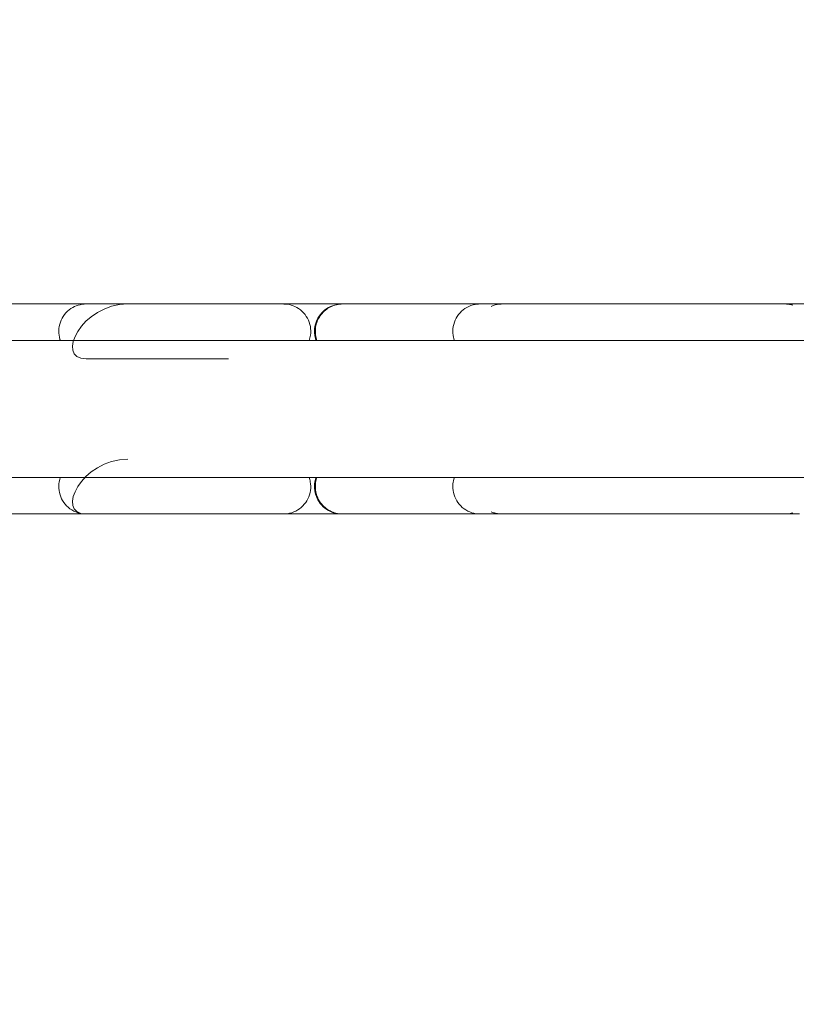
# Model space of a CAD drawing. Units: millimetres. Extents: x 10421 to 18354, y 5615 to 16485.
# Drawn here: x 15245 to 15330, y 12161 to 12268 of the extents above; entities that cross this region are included whole.
import ezdxf

# ---------------------------------------------------------------- set-up
doc = ezdxf.new("R2010")
doc.units = ezdxf.units.MM
doc.header["$LTSCALE"] = 74
doc.layers.add('Widoczne (ISO)', color=7, linetype='Continuous', lineweight=18)
doc.layers.add('Wymiar (ISO)', color=7, linetype='Continuous', lineweight=25)
doc.styles.add('tiff (ISO)', font='tahoma.ttf')
doc.dimstyles.new('tiff', dxfattribs={"dimscale": 74, "dimtxt": 4, "dimasz": 4, "dimexe": 3.175, "dimexo": 0, "dimgap": 0.762, "dimtad": 1, "dimdec": 0, "dimrnd": 1e-08, "dimzin": 0, "dimtxsty": 'tiff (ISO)', "dimblk": 'Filled-1', "dimcen": 0.09, "dimdle": 10, "dimclrd": 256, "dimclre": 256, "dimclrt": 256, "dimazin": 0, "dimtfac": 1, "dimtmove": 0, "dimatfit": 3, "dimfxl": 0, "dimtolj": 1, "dimtzin": 0, "dimlwd": 25, "dimlwe": 25, "dimarcsym": 0})

# ---------------------------------------------------------------- blocks, each defined once
blk = doc.blocks.new('Filled-1')
at = {"color": 0}
for p, q in [((0, 0), (-1, 0.25)), ((-1, 0.25), (-1, -0.25)), ((-1, 0), (0, 0)), ((-1, -0.25), (0, 0))]:
    blk.add_line(p, q, dxfattribs=at)
at = {"color": 0, "flags": 128}
blk.add_lwpolyline([(-1, -0.25), (0, 0)], dxfattribs=at)
at = {"color": 0}
blk.add_solid([(-1, -0.25), (0, 0), (-1, 0.25), (-1, -0.25)], dxfattribs=at)
blk = doc.blocks.new('*D5')
at = {"layer": 'Defpoints', "color": 0, "linetype": 'Continuous'}
for p in [(18353.72, 16115.21), (11704.19, 9894.21), (18353.72, 9894.21)]:
    blk.add_point(p, dxfattribs=at)
at = {"layer": 'Wymiar (ISO)', "linetype": 'Continuous', "lineweight": 25}
for p, q in [((11704.19, 9894.21), (11704.19, 16350.16)), ((18353.72, 9894.21), (18353.72, 16350.16)), ((12000.19, 16115.21), (18057.72, 16115.21))]:
    blk.add_line(p, q, dxfattribs=at)
at = {"layer": 'Wymiar (ISO)', "linetype": 'Continuous', "lineweight": 25, "xscale": 296, "yscale": 296, "zscale": 296, "rotation": 180}
blk.add_blockref('Filled-1', (11704.19, 16115.21), dxfattribs=at)
at = {"layer": 'Wymiar (ISO)', "linetype": 'Continuous', "lineweight": 25, "xscale": 296, "yscale": 296, "zscale": 296}
blk.add_blockref('Filled-1', (18353.72, 16115.21), dxfattribs=at)
at = {"layer": 'Wymiar (ISO)', "linetype": 'Continuous', "lineweight": 25, "insert": (14601.16, 16479.72), "char_height": 296, "attachment_point": 1, "style": 'tiff (ISO)'}
blk.add_mtext('\\A1;6650', dxfattribs=at)
blk = doc.blocks.new('*D6')
at = {"layer": 'Defpoints', "color": 0, "linetype": 'Continuous'}
for p in [(16842.72, 15604.87), (16842.72, 9853.21), (13214.8, 9341.21)]:
    blk.add_point(p, dxfattribs=at)
at = {"layer": 'Wymiar (ISO)', "linetype": 'Continuous', "lineweight": 25}
for p, q in [((13214.8, 9341.21), (13214.8, 15839.82)), ((16842.72, 9853.21), (16842.72, 15839.82)), ((13510.8, 15604.87), (16546.72, 15604.87))]:
    blk.add_line(p, q, dxfattribs=at)
at = {"layer": 'Wymiar (ISO)', "linetype": 'Continuous', "lineweight": 25, "xscale": 296, "yscale": 296, "zscale": 296, "rotation": 180}
blk.add_blockref('Filled-1', (13214.8, 15604.87), dxfattribs=at)
at = {"layer": 'Wymiar (ISO)', "linetype": 'Continuous', "lineweight": 25, "xscale": 296, "yscale": 296, "zscale": 296}
blk.add_blockref('Filled-1', (16842.72, 15604.87), dxfattribs=at)
at = {"layer": 'Wymiar (ISO)', "linetype": 'Continuous', "lineweight": 25, "insert": (14601.26, 15970.78), "char_height": 296, "attachment_point": 1, "style": 'tiff (ISO)'}
blk.add_mtext('\\A1;3628', dxfattribs=at)

msp = doc.modelspace()

# ---------------------------------------------------------------- linework, layer by layer
at = {"layer": 'Widoczne (ISO)'}
for p, q in [((15417.18, 12233.21), (15065.72, 12233.21)), ((15065.72, 12218.21), (15417.18, 12218.21))]:
    msp.add_line(p, q, dxfattribs=at)
for points, knots in [([(15196.1, 12237.21), (15196.12, 12237.21), (15196.12, 12237.21), (15196.41, 12237.21), (15197.5, 12237.21), (15200.53, 12237.21), (15202.32, 12237.21), (15206.87, 12237.21), (15209.79, 12237.21), (15215.39, 12237.21), (15217.94, 12237.21), (15224.59, 12237.21), (15228.87, 12237.21), (15237.39, 12237.21), (15241.68, 12237.21), (15251.34, 12237.21), (15256.74, 12237.21), (15266.2, 12237.21), (15270.37, 12237.21), (15278.28, 12237.21), (15282.01, 12237.21), (15287.55, 12237.21), (15289.67, 12237.21), (15292.76, 12237.21), (15293.88, 12237.21), (15294.78, 12237.21), (15294.96, 12237.21), (15295.09, 12237.21), (15295.11, 12237.21), (15295.12, 12237.21), (15295.12, 12237.21), (15295.13, 12237.21), (15295.13, 12237.21), (15295.13, 12237.21), (15295.13, 12237.21), (15295.13, 12237.21), (15295.13, 12237.21), (15295.13, 12237.21), (15295.13, 12237.21), (15295.13, 12237.21), (15295.13, 12237.21), (15295.13, 12237.21), (15295.13, 12237.21), (15295.12, 12237.21), (15295.12, 12237.21), (15295.12, 12237.21), (15295.12, 12237.21), (15295.11, 12237.21), (15295.11, 12237.21), (15295, 12237.21), (15294.89, 12237.2), (15294.72, 12237.18), (15294.65, 12237.17), (15294.26, 12237.1), (15293.94, 12236.98), (15293.38, 12236.67), (15293.13, 12236.47), (15292.7, 12236), (15292.52, 12235.72), (15292.26, 12235.14), (15292.17, 12234.82), (15292.11, 12234.19), (15292.13, 12233.86), (15292.23, 12233.44), (15292.26, 12233.32), (15292.3, 12233.21)], [0.001251, 0.001251, 0.001251, 0.001251, 0.196255, 0.196255, 1.533526, 1.533526, 2.630473, 2.630473, 3.805799, 3.805799, 4.645456, 4.645456, 5.934904, 5.934904, 7.21533, 7.21533, 8.833947, 8.833947, 10.138708, 10.138708, 11.538228, 11.538228, 12.631556, 12.631556, 13.55967, 13.55967, 13.949385, 13.949385, 14.07902, 14.07902, 14.122222, 14.122222, 14.136622, 14.136622, 14.141422, 14.141422, 14.146259, 14.146259, 14.146313, 14.146313, 14.14635, 14.14635, 14.1465, 14.1465, 14.1468, 14.1468, 14.1474, 14.1474, 14.148883, 14.148883, 14.180563, 14.180563, 14.201666, 14.201666, 14.298954, 14.298954, 14.394484, 14.394484, 14.490077, 14.490077, 14.585667, 14.585667, 14.681258, 14.681258, 14.717263, 14.717263, 14.717263, 14.717263]), ([(15267.55, 12231.21), (15265.12, 12231.21), (15262.64, 12231.21), (15259.47, 12231.21), (15258.72, 12231.21), (15257.64, 12231.21), (15257.26, 12231.21), (15256.38, 12231.21), (15255.9, 12231.21), (15255, 12231.21), (15254.59, 12231.21), (15253.66, 12231.21), (15253.22, 12231.21), (15252.36, 12231.21), (15252.09, 12231.21), (15251.97, 12231.21), (15251.96, 12231.21), (15251.95, 12231.21), (15251.95, 12231.21), (15251.95, 12231.21), (15251.95, 12231.21), (15251.95, 12231.21), (15251.95, 12231.21), (15251.95, 12231.21), (15251.95, 12231.21), (15251.95, 12231.21), (15251.95, 12231.21), (15251.95, 12231.21), (15251.95, 12231.21), (15251.95, 12231.21), (15251.95, 12231.21), (15251.95, 12231.21), (15251.95, 12231.21), (15248.46, 12231.21), (15251.47, 12237.21), (15256.51, 12237.21)], [0, 0, 0, 0, 0.73432, 0.73432, 0.959195, 0.959195, 1.087614, 1.087614, 1.285596, 1.285596, 1.514965, 1.514965, 1.88604, 1.88604, 2.457467, 2.457467, 2.558275, 2.558275, 2.596074, 2.596074, 2.614371, 2.614371, 2.618945, 2.618945, 2.621233, 2.621233, 2.621518, 2.621518, 2.621661, 2.621661, 2.621747, 2.621747, 2.621783, 2.621783, 4.757044, 4.757044, 4.757044, 4.757044]), ([(15249.12, 12233.21), (15249.11, 12233.25), (15249.09, 12233.29), (15248.99, 12233.63), (15248.94, 12233.95), (15248.96, 12234.59), (15249.02, 12234.91), (15249.23, 12235.51), (15249.39, 12235.8), (15249.78, 12236.3), (15250.02, 12236.53), (15250.53, 12236.86), (15250.8, 12236.99), (15251.36, 12237.16), (15251.66, 12237.21), (15251.95, 12237.21), (15251.95, 12237.21), (15251.95, 12237.21), (15251.95, 12237.21), (15251.95, 12237.21), (15251.95, 12237.21), (15251.95, 12237.21), (15251.95, 12237.21), (15251.95, 12237.21), (15251.95, 12237.21), (15251.95, 12237.21), (15251.95, 12237.21), (15251.95, 12237.21), (15251.95, 12237.21), (15251.97, 12237.21), (15252.04, 12237.21), (15252.39, 12237.21), (15252.81, 12237.21), (15253.64, 12237.21), (15253.96, 12237.21), (15254.62, 12237.21), (15254.88, 12237.21), (15255.55, 12237.21), (15255.97, 12237.21), (15256.51, 12237.21)], [0.367926, 0.367926, 0.367926, 0.367926, 0.380484, 0.380484, 0.476075, 0.476075, 0.571667, 0.571667, 0.667248, 0.667248, 0.763109, 0.763109, 0.850783, 0.850783, 0.938737, 0.938737, 0.938865, 0.938865, 0.938949, 0.938949, 0.940304, 0.940304, 0.943015, 0.943015, 0.948436, 0.948436, 0.95997, 0.95997, 0.990728, 0.990728, 1.319021, 1.319021, 2.14594, 2.14594, 2.569908, 2.569908, 2.788156, 2.788156, 3.015582, 3.015582, 3.015582, 3.015582]), ([(15267.55, 12237.21), (15269.86, 12237.21), (15271.9, 12237.21), (15273.23, 12237.21), (15273.45, 12237.21), (15273.54, 12237.21), (15273.55, 12237.21), (15273.56, 12237.21), (15273.56, 12237.21), (15273.56, 12237.21), (15273.56, 12237.21), (15273.56, 12237.21), (15273.56, 12237.21), (15273.56, 12237.21)], [0, 0, 0, 0, 0.949598, 0.949598, 1.322523, 1.322523, 1.383564, 1.383564, 1.429341, 1.429341, 1.433632, 1.433632, 1.433903, 1.433903, 1.433903, 1.433903]), ([(15267.55, 12237.21), (15268.11, 12237.21), (15268.63, 12237.21), (15270.41, 12237.21), (15271.43, 12237.21), (15272.8, 12237.21), (15273.26, 12237.21), (15273.5, 12237.21), (15273.53, 12237.21), (15273.55, 12237.21), (15273.55, 12237.21), (15273.56, 12237.21), (15273.56, 12237.21), (15273.56, 12237.21), (15273.56, 12237.21), (15273.56, 12237.21), (15273.56, 12237.21), (15273.56, 12237.21), (15273.56, 12237.21), (15273.59, 12237.21), (15273.62, 12237.21), (15273.68, 12237.2), (15273.71, 12237.2), (15273.83, 12237.2), (15273.92, 12237.19), (15274.29, 12237.13), (15274.56, 12237.05), (15275.1, 12236.8), (15275.38, 12236.62), (15275.84, 12236.18), (15276.04, 12235.92), (15276.35, 12235.36), (15276.46, 12235.06), (15276.57, 12234.43), (15276.58, 12234.1), (15276.5, 12233.59), (15276.46, 12233.39), (15276.39, 12233.21)], [1.349743, 1.349743, 1.349743, 1.349743, 1.641687, 1.641687, 2.445466, 2.445466, 3.047299, 3.047299, 3.169448, 3.169448, 3.215239, 3.215239, 3.249581, 3.249581, 3.2528, 3.2528, 3.252826, 3.252826, 3.25286, 3.25286, 3.26126, 3.26126, 3.270446, 3.270446, 3.298028, 3.298028, 3.381501, 3.381501, 3.477496, 3.477496, 3.573072, 3.573072, 3.668664, 3.668664, 3.764255, 3.764255, 3.823797, 3.823797, 3.823797, 3.823797]), ([(15273.56, 12237.21), (15275.83, 12237.21), (15278.12, 12237.21), (15281.46, 12237.21), (15282.71, 12237.21), (15284.08, 12237.21), (15284.45, 12237.21), (15284.65, 12237.21), (15284.67, 12237.21), (15284.69, 12237.21)], [1.58637, 1.58637, 1.58637, 1.58637, 2.51931, 2.51931, 3.22598, 3.22598, 3.630278, 3.630278, 3.689452, 3.689452, 3.689452, 3.689452]), ([(15273.56, 12237.21), (15274.7, 12237.21), (15275.79, 12237.21), (15277.57, 12237.21), (15278.3, 12237.21), (15279.42, 12237.21), (15279.77, 12237.21), (15280, 12237.21), (15280.04, 12237.21), (15280.06, 12237.21), (15280.06, 12237.21), (15280.06, 12237.21), (15280.06, 12237.21), (15280.06, 12237.21), (15280.06, 12237.21), (15280.06, 12237.21), (15280.06, 12237.21), (15280.06, 12237.21), (15280.06, 12237.21), (15280.06, 12237.21), (15280.06, 12237.21), (15279.83, 12237.21), (15279.6, 12237.18), (15279.16, 12237.08), (15278.95, 12237), (15278.54, 12236.8), (15278.35, 12236.68), (15278, 12236.39), (15277.83, 12236.23), (15277.56, 12235.87), (15277.44, 12235.68), (15277.25, 12235.27), (15277.17, 12235.05), (15277.08, 12234.61), (15277.06, 12234.38), (15277.07, 12233.93), (15277.1, 12233.7), (15277.17, 12233.39), (15277.2, 12233.3), (15277.23, 12233.21)], [3.46368, 3.46368, 3.46368, 3.46368, 3.882624, 3.882624, 4.25413, 4.25413, 4.656253, 4.656253, 4.849353, 4.849353, 4.88551, 4.88551, 4.902375, 4.902375, 4.910808, 4.910808, 4.912916, 4.912916, 4.91397, 4.91397, 4.914122, 4.914122, 4.982294, 4.982294, 5.050191, 5.050191, 5.118089, 5.118089, 5.185986, 5.185986, 5.253883, 5.253883, 5.32178, 5.32178, 5.389677, 5.389677, 5.457575, 5.457575, 5.486006, 5.486006, 5.486006, 5.486006]), ([(15273.56, 12237.21), (15277.2, 12237.21), (15280.8, 12237.21), (15286.6, 12237.21), (15288.89, 12237.21), (15292.21, 12237.21), (15293.39, 12237.21), (15295.47, 12237.21), (15296.34, 12237.21), (15297.29, 12237.21), (15297.52, 12237.21), (15297.65, 12237.21), (15297.67, 12237.21), (15297.68, 12237.21), (15297.68, 12237.21), (15297.68, 12237.21)], [13.647551, 13.647551, 13.647551, 13.647551, 14.895044, 14.895044, 15.735474, 15.735474, 16.238213, 16.238213, 16.766899, 16.766899, 17.158177, 17.158177, 17.28782, 17.28782, 17.32751, 17.32751, 17.32751, 17.32751]), ([(15277.14, 12233.21), (15277.1, 12233.32), (15277.07, 12233.43), (15276.97, 12233.86), (15276.95, 12234.19), (15277.02, 12234.83), (15277.11, 12235.15), (15277.37, 12235.73), (15277.55, 12236), (15277.98, 12236.47), (15278.23, 12236.67), (15278.79, 12236.98), (15279.1, 12237.09), (15279.57, 12237.18), (15279.72, 12237.2), (15279.9, 12237.21), (15279.92, 12237.21), (15279.95, 12237.21), (15279.96, 12237.21), (15279.97, 12237.21), (15279.97, 12237.21), (15279.97, 12237.21), (15279.97, 12237.21), (15279.97, 12237.21), (15279.97, 12237.21), (15279.97, 12237.21), (15279.97, 12237.21), (15279.97, 12237.21), (15279.97, 12237.21), (15279.97, 12237.21), (15279.97, 12237.21), (15279.97, 12237.21), (15279.97, 12237.21), (15279.97, 12237.21), (15279.97, 12237.21), (15279.98, 12237.21), (15279.98, 12237.21), (15280.02, 12237.21), (15280.08, 12237.21), (15280.37, 12237.21), (15280.64, 12237.21), (15281.61, 12237.21), (15282.42, 12237.21), (15284.17, 12237.21), (15285.06, 12237.21), (15286.01, 12237.21)], [0.813225, 0.813225, 0.813225, 0.813225, 0.848309, 0.848309, 0.945597, 0.945597, 1.041127, 1.041127, 1.13672, 1.13672, 1.232311, 1.232311, 1.327902, 1.327902, 1.375234, 1.375234, 1.38121, 1.38121, 1.38345, 1.38345, 1.38387, 1.38387, 1.384171, 1.384171, 1.384189, 1.384189, 1.384208, 1.384208, 1.384297, 1.384297, 1.389106, 1.389106, 1.397744, 1.397744, 1.423659, 1.423659, 1.50141, 1.50141, 1.73498, 1.73498, 2.056531, 2.056531, 2.482945, 2.482945, 2.825902, 2.825902, 2.825902, 2.825902]), ([(15281.89, 12237.21), (15282.01, 12237.21), (15282.25, 12237.21), (15282.95, 12237.21), (15283.47, 12237.21), (15284.28, 12237.21), (15284.58, 12237.21), (15284.69, 12237.21)], [0, 0, 0, 0, 0.218988, 0.218988, 0.619385, 0.619385, 1.004777, 1.004777, 1.004777, 1.004777]), ([(15296.33, 12236.95), (15296.61, 12237.07), (15296.91, 12237.15), (15297.28, 12237.2), (15297.36, 12237.2), (15297.47, 12237.21), (15297.5, 12237.21), (15297.53, 12237.21), (15297.53, 12237.21), (15297.53, 12237.21), (15297.54, 12237.21), (15297.54, 12237.21), (15297.54, 12237.21), (15297.54, 12237.21), (15297.54, 12237.21), (15297.54, 12237.21), (15297.54, 12237.21), (15297.54, 12237.21), (15297.54, 12237.21), (15297.54, 12237.21), (15297.54, 12237.21), (15297.54, 12237.21), (15297.54, 12237.21), (15297.54, 12237.21), (15297.54, 12237.21), (15297.55, 12237.21), (15297.56, 12237.21), (15297.62, 12237.21), (15297.64, 12237.21), (15297.68, 12237.21)], [0.8154162, 0.8154162, 0.8154162, 0.8154162, 0.9057373, 0.9057373, 0.9293481, 0.9293481, 0.9381962, 0.9381962, 0.9386109, 0.9386109, 0.9389109, 0.9389109, 0.9389485, 0.9389485, 0.9389673, 0.9389673, 0.9390033, 0.9390033, 0.9390796, 0.9390796, 0.9438833, 0.9438833, 0.9570479, 0.9570479, 0.9965424, 0.9965424, 1.1150318, 1.1150318, 1.4739011, 1.4739011, 1.4739011, 1.4739011]), ([(15297.68, 12237.21), (15308.73, 12237.21), (15320.01, 12237.21), (15332.99, 12237.21), (15334.68, 12237.21), (15337.56, 12237.21), (15338.82, 12237.21), (15342.18, 12237.21), (15344.23, 12237.21), (15346.85, 12237.21), (15347.6, 12237.21), (15348.6, 12237.21), (15348.93, 12237.21), (15349.17, 12237.21), (15349.22, 12237.21), (15349.24, 12237.21), (15349.24, 12237.21), (15349.24, 12237.21), (15349.24, 12237.21), (15349.24, 12237.21), (15349.24, 12237.21), (15349.24, 12237.21), (15349.24, 12237.21), (15349.24, 12237.21), (15349.24, 12237.21), (15349.24, 12237.21), (15349.24, 12237.21), (15349.24, 12237.21), (15349.24, 12237.21), (15349.24, 12237.21), (15349.24, 12237.21), (15349.24, 12237.21), (15349.24, 12237.21), (15349.26, 12237.21), (15349.28, 12237.21), (15349.31, 12237.21), (15349.33, 12237.21), (15349.39, 12237.2), (15349.45, 12237.2), (15349.65, 12237.18), (15349.81, 12237.16), (15350.27, 12237.04), (15350.58, 12236.91), (15351.12, 12236.57), (15351.36, 12236.35), (15351.77, 12235.86), (15351.93, 12235.58), (15352.16, 12234.98), (15352.23, 12234.66), (15352.25, 12234.03), (15352.22, 12233.7), (15352.11, 12233.33), (15352.09, 12233.27), (15352.07, 12233.21)], [12.241784, 12.241784, 12.241784, 12.241784, 15.636931, 15.636931, 16.149011, 16.149011, 16.592818, 16.592818, 17.392333, 17.392333, 17.734007, 17.734007, 17.980117, 17.980117, 18.097309, 18.097309, 18.126752, 18.126752, 18.132272, 18.132272, 18.133307, 18.133307, 18.133907, 18.133907, 18.134207, 18.134207, 18.134282, 18.134282, 18.134301, 18.134301, 18.134327, 18.134327, 18.134346, 18.134346, 18.13917, 18.13917, 18.14432, 18.14432, 18.159773, 18.159773, 18.206257, 18.206257, 18.303144, 18.303144, 18.398689, 18.398689, 18.494281, 18.494281, 18.589872, 18.589872, 18.685463, 18.685463, 18.705345, 18.705345, 18.705345, 18.705345]), ([(15311.72, 12237.21), (15312.13, 12237.21), (15312.64, 12237.21), (15314.1, 12237.21), (15315, 12237.21), (15315.81, 12237.21), (15315.99, 12237.21), (15316.04, 12237.21), (15316.04, 12237.21), (15316.04, 12237.21), (15316.04, 12237.21), (15316.04, 12237.21), (15316.04, 12237.21), (15316.04, 12237.21), (15316.04, 12237.21), (15316.04, 12237.21), (15316.04, 12237.21), (15316.04, 12237.21)], [0, 0, 0, 0, 0.279283, 0.279283, 0.833064, 0.833064, 1.159378, 1.159378, 1.186013, 1.186013, 1.205988, 1.205988, 1.207861, 1.207861, 1.208731, 1.208731, 1.208806, 1.208806, 1.208806, 1.208806]), ([(15313.94, 12237.21), (15315.93, 12237.21), (15317.98, 12237.21), (15320.88, 12237.21), (15321.84, 12237.21), (15324.07, 12237.21), (15325.26, 12237.21), (15326.98, 12237.21), (15327.6, 12237.21), (15328.19, 12237.21), (15328.33, 12237.21), (15328.46, 12237.21), (15328.49, 12237.21), (15328.51, 12237.21), (15328.52, 12237.21), (15328.52, 12237.21), (15328.52, 12237.21), (15328.52, 12237.21), (15328.52, 12237.21), (15328.52, 12237.21), (15328.52, 12237.21), (15328.52, 12237.21), (15328.52, 12237.21), (15328.52, 12237.21), (15328.52, 12237.21), (15328.52, 12237.21), (15328.52, 12237.21), (15328.52, 12237.21), (15328.52, 12237.21), (15328.52, 12237.21), (15328.52, 12237.21), (15328.62, 12237.21), (15328.73, 12237.2), (15328.96, 12237.18), (15329.1, 12237.15), (15329.29, 12237.11), (15329.34, 12237.09), (15329.4, 12237.07)], [0, 0, 0, 0, 0.616315, 0.616315, 0.938422, 0.938422, 1.423399, 1.423399, 1.845532, 1.845532, 2.052809, 2.052809, 2.157737, 2.157737, 2.197059, 2.197059, 2.211803, 2.211803, 2.217332, 2.217332, 2.219257, 2.219257, 2.219739, 2.219739, 2.21998, 2.21998, 2.2201, 2.2201, 2.22014, 2.22014, 2.22017, 2.22017, 2.251108, 2.251108, 2.291496, 2.291496, 2.309495, 2.309495, 2.309495, 2.309495]), ([(15267.55, 12214.21), (15265.12, 12214.21), (15262.64, 12214.21), (15259.47, 12214.21), (15258.72, 12214.21), (15257.64, 12214.21), (15257.26, 12214.21), (15256.38, 12214.21), (15255.9, 12214.21), (15255, 12214.21), (15254.59, 12214.21), (15253.66, 12214.21), (15253.22, 12214.21), (15252.36, 12214.21), (15252.09, 12214.21), (15251.97, 12214.21), (15251.96, 12214.21), (15251.95, 12214.21), (15251.95, 12214.21), (15251.95, 12214.21), (15251.95, 12214.21), (15251.95, 12214.21), (15251.95, 12214.21), (15251.95, 12214.21), (15251.95, 12214.21), (15251.95, 12214.21), (15251.95, 12214.21), (15251.95, 12214.21), (15251.95, 12214.21), (15251.95, 12214.21), (15251.95, 12214.21), (15251.95, 12214.21), (15251.95, 12214.21), (15248.46, 12214.21), (15251.47, 12220.21), (15256.51, 12220.21)], [0, 0, 0, 0, 0.73432, 0.73432, 0.959195, 0.959195, 1.087614, 1.087614, 1.285596, 1.285596, 1.514965, 1.514965, 1.88604, 1.88604, 2.457467, 2.457467, 2.558275, 2.558275, 2.596074, 2.596074, 2.614371, 2.614371, 2.618945, 2.618945, 2.621233, 2.621233, 2.621518, 2.621518, 2.621661, 2.621661, 2.621747, 2.621747, 2.621783, 2.621783, 4.757044, 4.757044, 4.757044, 4.757044]), ([(15295.13, 12214.21), (15295.05, 12214.21), (15295.05, 12214.21), (15294.74, 12214.21), (15294.51, 12214.21), (15293.09, 12214.21), (15290.96, 12214.21), (15285.78, 12214.21), (15282.69, 12214.21), (15276.75, 12214.21), (15274.07, 12214.21), (15267.28, 12214.21), (15263, 12214.21), (15251.93, 12214.21), (15244.96, 12214.21), (15233.79, 12214.21), (15229.5, 12214.21), (15221.83, 12214.21), (15218.37, 12214.21), (15211.31, 12214.21), (15207.79, 12214.21), (15202.23, 12214.21), (15200.06, 12214.21), (15197.52, 12214.21), (15196.78, 12214.21), (15196.27, 12214.21), (15196.18, 12214.21), (15196.12, 12214.21), (15196.11, 12214.21), (15196.1, 12214.21), (15196.1, 12214.21), (15196.1, 12214.21), (15196.1, 12214.21), (15196.1, 12214.21), (15196.1, 12214.21), (15196.1, 12214.21), (15196.1, 12214.21), (15196.1, 12214.21), (15196.1, 12214.21), (15196.1, 12214.21), (15196.1, 12214.21), (15196.1, 12214.21), (15196.1, 12214.21), (15196.1, 12214.21), (15196.1, 12214.21), (15196.1, 12214.21), (15196.1, 12214.21), (15196.09, 12214.21), (15196.08, 12214.21), (15196.05, 12214.21), (15196.02, 12214.21), (15195.91, 12214.21), (15195.83, 12214.22), (15195.44, 12214.26), (15195.12, 12214.35), (15194.55, 12214.62), (15194.28, 12214.8), (15193.81, 12215.24), (15193.61, 12215.5), (15193.31, 12216.07), (15193.2, 12216.38), (15193.12, 12216.86), (15193.1, 12217.04), (15193.1, 12217.26), (15193.1, 12217.32), (15193.12, 12217.66), (15193.18, 12217.94), (15193.27, 12218.21)], [0, 0, 0, 0, 0.360809, 0.360809, 0.716156, 0.716156, 2.092335, 2.092335, 3.410118, 3.410118, 4.329645, 4.329645, 5.647058, 5.647058, 7.715204, 7.715204, 8.999372, 8.999372, 10.086086, 10.086086, 11.42782, 11.42782, 12.779608, 12.779608, 13.689972, 13.689972, 13.991815, 13.991815, 14.092351, 14.092351, 14.12586, 14.12586, 14.13703, 14.13703, 14.141835, 14.141835, 14.141928, 14.141928, 14.141947, 14.141947, 14.142022, 14.142022, 14.142097, 14.142097, 14.142247, 14.142247, 14.142558, 14.142558, 14.144217, 14.144217, 14.153065, 14.153065, 14.176676, 14.176676, 14.272267, 14.272267, 14.367859, 14.367859, 14.463407, 14.463407, 14.560208, 14.560208, 14.61142, 14.61142, 14.628436, 14.628436, 14.712977, 14.712977, 14.712977, 14.712977]), ([(15251.95, 12214.21), (15251.95, 12214.21), (15251.95, 12214.21), (15251.95, 12214.21), (15251.94, 12214.21), (15251.87, 12214.21), (15251.8, 12214.21), (15251.64, 12214.22), (15251.57, 12214.23), (15251.33, 12214.27), (15251.18, 12214.3), (15250.72, 12214.45), (15250.43, 12214.6), (15249.92, 12214.98), (15249.69, 12215.21), (15249.32, 12215.73), (15249.18, 12216.02), (15248.99, 12216.63), (15248.94, 12216.95), (15248.96, 12217.59), (15249.02, 12217.91), (15249.12, 12218.21)], [0, 0, 0, 0, 0.0000847, 0.0000847, 0.0007623, 0.0007623, 0.0224597, 0.0224597, 0.0463791, 0.0463791, 0.0937116, 0.0937116, 0.1893025, 0.1893025, 0.2848934, 0.2848934, 0.3804843, 0.3804843, 0.4760752, 0.4760752, 0.5709927, 0.5709927, 0.5709927, 0.5709927]), ([(15276.39, 12218.21), (15276.44, 12218.05), (15276.48, 12217.9), (15276.57, 12217.43), (15276.58, 12217.1), (15276.49, 12216.47), (15276.39, 12216.16), (15276.11, 12215.59), (15275.92, 12215.32), (15275.47, 12214.87), (15275.21, 12214.68), (15274.64, 12214.39), (15274.33, 12214.29), (15273.93, 12214.23), (15273.85, 12214.22), (15273.72, 12214.21), (15273.66, 12214.21), (15273.59, 12214.21), (15273.58, 12214.21), (15273.57, 12214.21), (15273.56, 12214.21), (15273.56, 12214.21), (15273.56, 12214.21), (15273.56, 12214.21), (15273.56, 12214.21), (15273.56, 12214.21), (15273.56, 12214.21), (15273.56, 12214.21), (15273.56, 12214.21), (15273.56, 12214.21), (15273.56, 12214.21), (15273.56, 12214.21), (15273.56, 12214.21), (15273.56, 12214.21), (15273.56, 12214.21), (15273.56, 12214.21), (15273.56, 12214.21), (15273.55, 12214.21), (15273.53, 12214.21), (15273.42, 12214.21), (15273.25, 12214.21), (15272.54, 12214.21), (15271.81, 12214.21), (15269.94, 12214.21), (15268.79, 12214.21), (15267.55, 12214.21)], [3.620772, 3.620772, 3.620772, 3.620772, 3.668664, 3.668664, 3.764255, 3.764255, 3.859846, 3.859846, 3.955437, 3.955437, 4.051028, 4.051028, 4.146619, 4.146619, 4.170229, 4.170229, 4.187931, 4.187931, 4.191249, 4.191249, 4.19156, 4.19156, 4.191625, 4.191625, 4.191658, 4.191658, 4.191674, 4.191674, 4.191691, 4.191691, 4.191741, 4.191741, 4.200128, 4.200128, 4.21083, 4.21083, 4.242937, 4.242937, 4.339291, 4.339291, 4.629483, 4.629483, 5.125688, 5.125688, 5.634481, 5.634481, 5.634481, 5.634481]), ([(15280.06, 12214.21), (15280.04, 12214.21), (15280.03, 12214.21), (15279.99, 12214.21), (15279.98, 12214.21), (15279.97, 12214.21), (15279.97, 12214.21), (15279.97, 12214.21), (15279.97, 12214.21), (15279.97, 12214.21), (15279.97, 12214.21), (15279.97, 12214.21), (15279.97, 12214.21), (15279.97, 12214.21), (15279.97, 12214.21), (15279.97, 12214.21), (15279.97, 12214.21), (15279.97, 12214.21), (15279.97, 12214.21), (15279.97, 12214.21), (15279.97, 12214.21), (15279.96, 12214.21), (15279.95, 12214.21), (15279.92, 12214.21), (15279.9, 12214.21), (15279.73, 12214.21), (15279.57, 12214.23), (15279.1, 12214.32), (15278.79, 12214.43), (15278.24, 12214.74), (15277.98, 12214.94), (15277.55, 12215.41), (15277.36, 12215.69), (15277.15, 12216.16), (15277.09, 12216.35), (15276.97, 12216.86), (15276.95, 12217.19), (15277.01, 12217.75), (15277.07, 12217.98), (15277.14, 12218.21)], [0.001305, 0.001305, 0.001305, 0.001305, 0.252632, 0.252632, 0.382237, 0.382237, 0.425438, 0.425438, 0.439838, 0.439838, 0.444638, 0.444638, 0.445244, 0.445244, 0.445301, 0.445301, 0.445339, 0.445339, 0.445414, 0.445414, 0.445834, 0.445834, 0.448075, 0.448075, 0.45405, 0.45405, 0.501383, 0.501383, 0.596975, 0.596975, 0.692528, 0.692528, 0.789167, 0.789167, 0.848309, 0.848309, 0.945597, 0.945597, 1.0163, 1.0163, 1.0163, 1.0163]), ([(15277.23, 12218.21), (15277.19, 12218.08), (15277.15, 12217.96), (15277.08, 12217.61), (15277.06, 12217.38), (15277.07, 12216.93), (15277.1, 12216.7), (15277.21, 12216.26), (15277.29, 12216.04), (15277.49, 12215.64), (15277.62, 12215.45), (15277.91, 12215.1), (15278.08, 12214.95), (15278.44, 12214.67), (15278.63, 12214.56), (15279.05, 12214.37), (15279.27, 12214.3), (15279.6, 12214.24), (15279.71, 12214.22), (15279.88, 12214.21), (15279.94, 12214.21), (15280.01, 12214.21), (15280.02, 12214.21), (15280.04, 12214.21), (15280.05, 12214.21), (15280.06, 12214.21), (15280.06, 12214.21), (15280.06, 12214.21), (15280.06, 12214.21), (15280.06, 12214.21)], [5.2825366, 5.2825366, 5.2825366, 5.2825366, 5.3217802, 5.3217802, 5.3896774, 5.3896774, 5.4575745, 5.4575745, 5.5254717, 5.5254717, 5.5933689, 5.5933689, 5.6612661, 5.6612661, 5.7291633, 5.7291633, 5.7970605, 5.7970605, 5.8308446, 5.8308446, 5.8477165, 5.8477165, 5.8519329, 5.8519329, 5.8540411, 5.8540411, 5.8543046, 5.8543046, 5.8544364, 5.8544364, 5.8544364, 5.8544364]), ([(15292.3, 12218.21), (15292.22, 12217.98), (15292.17, 12217.74), (15292.11, 12217.19), (15292.13, 12216.86), (15292.27, 12216.24), (15292.39, 12215.94), (15292.72, 12215.39), (15292.93, 12215.14), (15293.41, 12214.73), (15293.69, 12214.55), (15294.28, 12214.31), (15294.6, 12214.24), (15294.98, 12214.21), (15295.06, 12214.21), (15295.13, 12214.21)], [14.5142314, 14.5142314, 14.5142314, 14.5142314, 14.5856675, 14.5856675, 14.6812584, 14.6812584, 14.7768493, 14.7768493, 14.8724402, 14.8724402, 14.9680312, 14.9680312, 15.0636221, 15.0636221, 15.0851037, 15.0851037, 15.0851037, 15.0851037]), ([(15297.61, 12214.21), (15297.61, 12214.21), (15297.61, 12214.21), (15297.63, 12214.21), (15297.64, 12214.21), (15297.66, 12214.21), (15297.67, 12214.21), (15297.68, 12214.21), (15297.68, 12214.21), (15297.68, 12214.21), (15297.68, 12214.21), (15297.68, 12214.21), (15297.68, 12214.21), (15297.68, 12214.21), (15297.68, 12214.21), (15297.68, 12214.21), (15297.68, 12214.21), (15297.68, 12214.21), (15297.68, 12214.21), (15297.68, 12214.21), (15297.68, 12214.21), (15297.68, 12214.21), (15297.68, 12214.21), (15297.67, 12214.21), (15297.66, 12214.21), (15297.6, 12214.21), (15297.48, 12214.21), (15296.89, 12214.21), (15296.14, 12214.21), (15295.13, 12214.21)], [0.9319532, 0.9319532, 0.9319532, 0.9319532, 0.9325461, 0.9325461, 0.9359071, 0.9359071, 0.9384279, 0.9384279, 0.9389005, 0.9389005, 0.9390506, 0.9390506, 0.9390882, 0.9390882, 0.9391071, 0.9391071, 0.9391988, 0.9391988, 0.9440048, 0.9440048, 0.9546579, 0.9546579, 0.9866176, 0.9866176, 1.0825107, 1.0825107, 1.3709442, 1.3709442, 1.9248905, 1.9248905, 1.9248905, 1.9248905]), ([(15297.54, 12214.21), (15297.54, 12214.21), (15297.54, 12214.21), (15297.54, 12214.21), (15297.54, 12214.21), (15297.54, 12214.21), (15297.53, 12214.21), (15297.53, 12214.21), (15297.53, 12214.21), (15297.53, 12214.21), (15297.53, 12214.21), (15297.52, 12214.21), (15297.52, 12214.21), (15297.5, 12214.21), (15297.49, 12214.21), (15297.45, 12214.21), (15297.42, 12214.21), (15297.31, 12214.21), (15297.23, 12214.22), (15296.99, 12214.25), (15296.84, 12214.28), (15296.57, 12214.36), (15296.45, 12214.41), (15296.33, 12214.46)], [0, 0, 0, 0, 0.0000188, 0.0000188, 0.0000939, 0.0000939, 0.0002439, 0.0002439, 0.0005439, 0.0005439, 0.0011439, 0.0011439, 0.0024043, 0.0024043, 0.0057653, 0.0057653, 0.0147289, 0.0147289, 0.0386483, 0.0386483, 0.0859808, 0.0859808, 0.123766, 0.123766, 0.123766, 0.123766]), ([(15316.04, 12214.21), (15316.04, 12214.21), (15316.04, 12214.21), (15316.04, 12214.21), (15316.04, 12214.21), (15316.01, 12214.21), (15315.98, 12214.21), (15315.75, 12214.21), (15315.41, 12214.21), (15314.33, 12214.21), (15313.5, 12214.21), (15311.49, 12214.21), (15310.28, 12214.21), (15307.7, 12214.21), (15306.3, 12214.21), (15304.8, 12214.21), (15304.72, 12214.21), (15304.65, 12214.21)], [2.149197, 2.149197, 2.149197, 2.149197, 2.162581, 2.162581, 2.204359, 2.204359, 2.329809, 2.329809, 2.709161, 2.709161, 3.167555, 3.167555, 3.619296, 3.619296, 4.060651, 4.060651, 4.082825, 4.082825, 4.082825, 4.082825]), ([(15329.4, 12214.34), (15329.14, 12214.26), (15328.85, 12214.21), (15328.57, 12214.21), (15328.56, 12214.21), (15328.54, 12214.21), (15328.53, 12214.21), (15328.53, 12214.21), (15328.53, 12214.21), (15328.52, 12214.21), (15328.52, 12214.21), (15328.52, 12214.21), (15328.52, 12214.21), (15328.52, 12214.21)], [3.06976788, 3.06976788, 3.06976788, 3.06976788, 3.15316018, 3.15316018, 3.15610928, 3.15610928, 3.15803506, 3.15803506, 3.15851651, 3.15851651, 3.15875723, 3.15875723, 3.15881752, 3.15881752, 3.15881752, 3.15881752])]:
    msp.add_open_spline(points, degree=3, knots=knots, dxfattribs=at)
for points in [[(15273.56, 12237.21), (15281.42, 12237.21), (15289.49, 12237.21), (15297.68, 12237.21)], [(15330.13, 12214.21), (15318.37, 12214.21), (15306.62, 12214.21), (15295.13, 12214.21)], [(15313.94, 12214.21), (15313.21, 12214.21), (15312.36, 12214.21), (15311.72, 12214.21)]]:
    msp.add_open_spline(points, degree=3, dxfattribs=at)

# ---------------------------------------------------------------- dimensions: what is measured, and where the dimension line sits
at = {"layer": 'Wymiar (ISO)', "linetype": 'Continuous', "lineweight": 25}
for base, p1, p2, picture, middle in [((18353.72, 16115.21), (11704.19, 9894.21), (18353.72, 9894.21), '*D5', (15028.95, 16115.21)), ((16842.72, 15604.87), (13214.8, 9341.21), (16842.72, 9853.21), '*D6', (15028.76, 15604.87))]:
    dim = msp.add_linear_dim(base=base, p1=p1, p2=p2, dimstyle='tiff', override={"dimdec": 0, "dimtp": 0, "dimtm": 0, "dimtdec": 2, "dimtofl": 0, "dimatfit": 1}, dxfattribs=at)
    dim.commit()
    dim.dimension.update_dxf_attribs({"geometry": picture, "text_midpoint": middle, "dimtype": 160})

doc.saveas('drawing.dxf')
